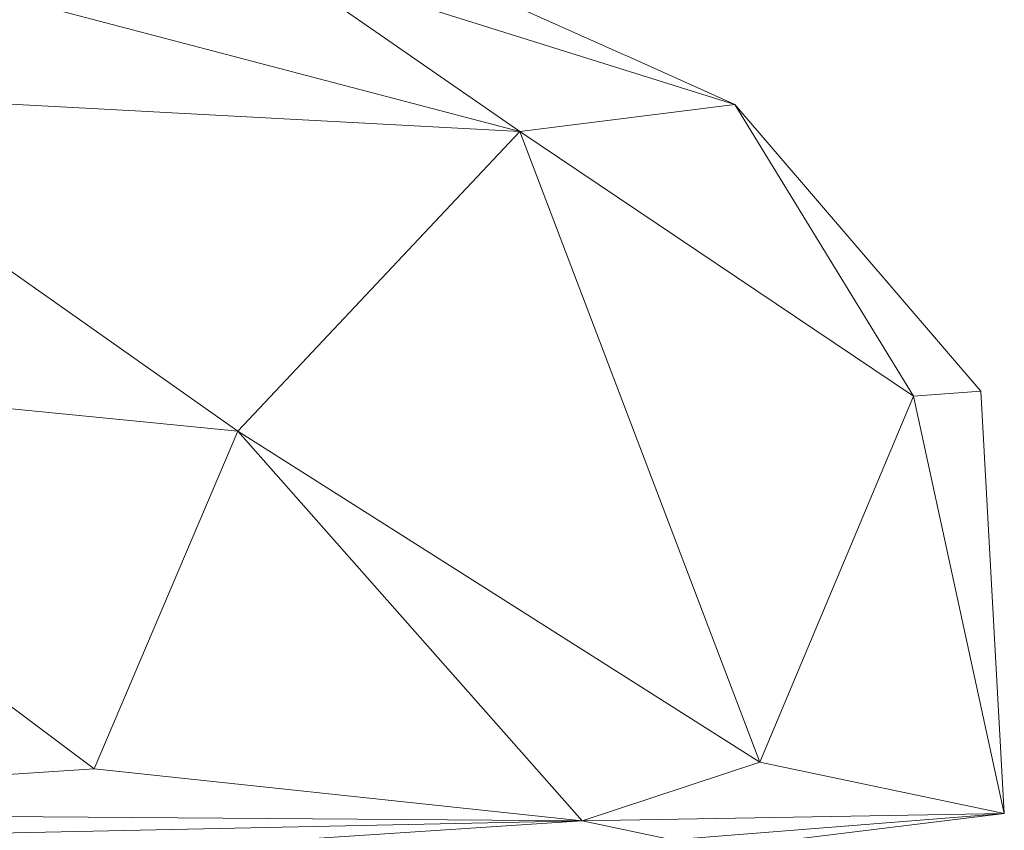
# Model space of a CAD drawing. Units: millimetres. Extents: x -4534 to 4839, y -3372 to 2980.
# Drawn here: x 87 to 108, y 1271 to 1289 of the extents above; entities that cross this region are included whole.
import ezdxf

# ---------------------------------------------------------------- set-up
doc = ezdxf.new("R2010")
doc.units = ezdxf.units.MM
doc.layers.add('Toestel 2D', color=7, linetype='Continuous', lineweight=20)

# ---------------------------------------------------------------- blocks, each defined once
blk = doc.blocks.new('BG-8132-5-RB')
at = {"layer": 'Toestel 2D'}
for p, q in [((97.42, 1286.275), (84.106, 1289.773)), ((92.331, 1289.802), (97.42, 1286.275)), ((93.116, 1289.681), (102.108, 1286.863)), ((95.797, 1289.692), (99.701, 1287.942)), ((99.701, 1287.942), (99.769, 1287.917)), ((102.108, 1286.863), (99.769, 1287.917)), ((97.42, 1286.275), (80.745, 1287.166)), ((80.745, 1287.166), (91.273, 1279.737)), ((102.108, 1286.863), (97.42, 1286.275)), ((102.108, 1286.863), (107.47, 1280.611)), ((102.108, 1286.863), (106.003, 1280.502)), ((97.42, 1286.275), (91.273, 1279.737)), ((97.42, 1286.275), (106.003, 1280.502)), ((97.42, 1286.275), (102.657, 1272.522)), ((76.358, 1281.211), (91.273, 1279.737)), ((76.358, 1281.211), (88.147, 1272.379)), ((106.003, 1280.502), (102.657, 1272.522)), ((106.003, 1280.502), (107.47, 1280.611)), ((106.003, 1280.502), (107.984, 1271.407)), ((107.47, 1280.611), (107.984, 1271.407)), ((91.273, 1279.737), (88.147, 1272.379)), ((91.273, 1279.737), (102.657, 1272.522)), ((91.273, 1279.737), (98.779, 1271.246)), ((102.657, 1272.522), (98.779, 1271.246)), ((102.657, 1272.522), (107.984, 1271.407)), ((88.147, 1272.379), (73.499, 1271.431)), ((88.147, 1272.379), (98.779, 1271.246)), ((98.779, 1271.246), (73.499, 1271.431)), ((98.779, 1271.246), (78.638, 1270.821)), ((98.779, 1271.246), (91.942, 1270.791)), ((107.984, 1271.407), (98.779, 1271.246)), ((98.779, 1271.246), (100.741, 1270.831)), ((107.984, 1271.407), (100.741, 1270.831)), ((103.014, 1270.795), (107.984, 1271.407))]:
    blk.add_line(p, q, dxfattribs=at)

msp = doc.modelspace()

# ---------------------------------------------------------------- block references
msp.add_blockref('BG-8132-5-RB', (0, 0))

doc.saveas('drawing.dxf')
